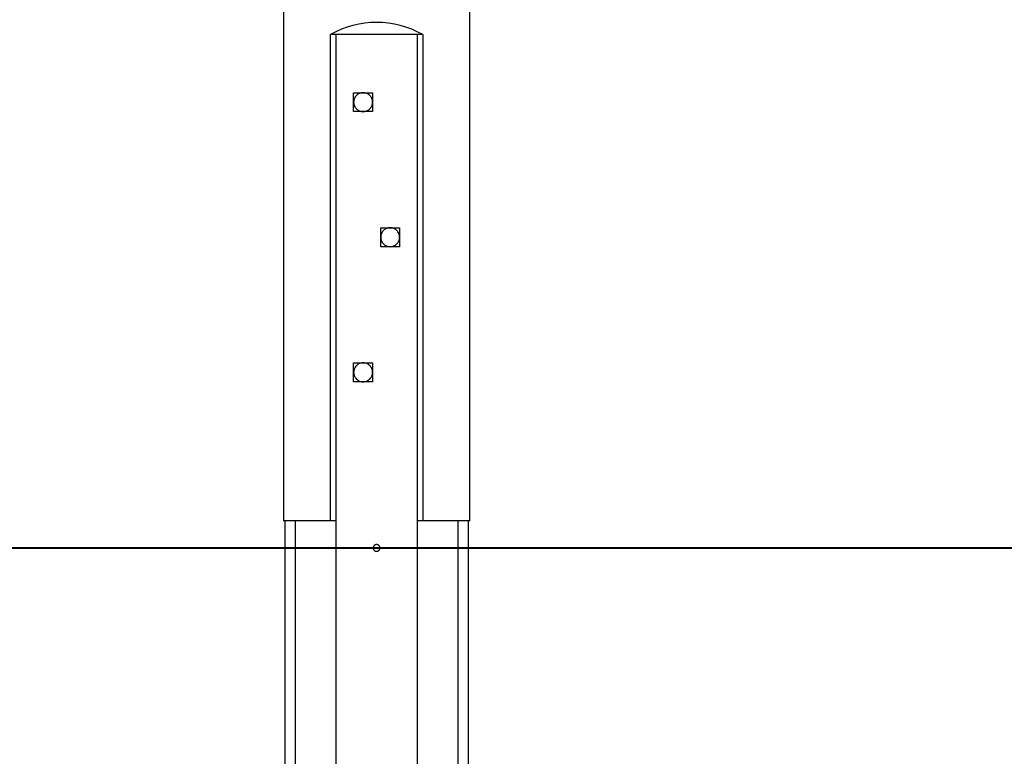
# Model space of a CAD drawing. Extents: x -37.6 to 37.6, y -23.6 to 23.6.
# Drawn here: x 8.5 to 15.8, y -18.1 to -12.7 of the extents above; entities that cross this region are included whole.
import ezdxf

# ---------------------------------------------------------------- set-up
doc = ezdxf.new("R2010")
doc.units = 0
doc.layers.get('0').update_dxf_attribs({"linetype": 'CONTINUOUS'})

msp = doc.modelspace()

# ---------------------------------------------------------------- linework, layer by layer
at = {"color": 0}
for points in [[(11.84, -16.4018), (11.84, -3.4818)], [(11.84, -16.4018), (11.84, -3.4818)], [(11.84, -16.4018), (11.84, -3.4818)], [(11.84, -16.4018), (11.84, -3.4818)], [(11.84, -16.4018), (11.84, -3.4818)], [(11.84, -16.4018), (11.84, -3.4818)], [(11.84, -16.4018), (11.84, -3.4818)], [(11.84, -16.4018), (11.84, -3.4818)], [(11.84, -16.4018), (11.84, -3.4818)], [(11.84, -16.4018), (11.84, -3.4818)], [(11.84, -16.4018), (11.84, -3.4818)], [(11.84, -16.4018), (11.84, -3.4818)], [(11.84, -16.4018), (11.84, -3.4818)], [(11.84, -16.4018), (11.84, -3.4818)], [(11.84, -16.4018), (11.84, -3.4818)], [(11.84, -16.4018), (11.84, -3.4818)], [(11.84, -16.4018), (11.84, -3.4818)], [(11.84, -16.4018), (11.84, -3.4818)], [(11.84, -16.4018), (11.84, -3.4818)], [(11.84, -16.4018), (11.84, -3.4818)], [(11.84, -16.4018), (11.84, -3.4818)], [(10.46, -12.1618), (10.46, -16.4018)], [(10.46, -12.1618), (10.46, -16.4018)], [(10.46, -12.1618), (10.46, -16.4018)], [(10.46, -12.1618), (10.46, -16.4018)], [(10.46, -12.1618), (10.46, -16.4018)], [(10.46, -12.1618), (10.46, -16.4018)], [(10.46, -12.1618), (10.46, -16.4018)], [(10.46, -12.1618), (10.46, -16.4018)], [(10.46, -12.1618), (10.46, -16.4018)], [(10.46, -12.1618), (10.46, -16.4018)], [(10.46, -12.1618), (10.46, -16.4018)], [(10.46, -12.1618), (10.46, -16.4018)], [(10.46, -12.1618), (10.46, -16.4018)], [(10.46, -12.1618), (10.46, -16.4018)], [(10.46, -12.1618), (10.46, -16.4018)], [(10.46, -12.1618), (10.46, -16.4018)], [(10.46, -12.1618), (10.46, -16.4018)], [(10.46, -12.1618), (10.46, -16.4018)], [(10.46, -12.1618), (10.46, -16.4018)], [(10.46, -12.1618), (10.46, -16.4018)], [(10.46, -12.1618), (10.46, -16.4018)], [(11.4908, -12.8018), (11.4908, -12.8018), (11.4505, -12.7806), (11.4094, -12.7623), (11.3674, -12.7468), (11.3248, -12.7343), (11.2815, -12.7243), (11.2379, -12.7173), (11.1939, -12.7131), (11.1499, -12.7118), (11.1058, -12.7131), (11.0618, -12.7173), (11.0181, -12.7243), (10.975, -12.7343), (10.9323, -12.7468), (10.8904, -12.7623), (10.8493, -12.7806), (10.8093, -12.8018)], [(10.8093, -12.8018), (10.8093, -12.8018)], [(10.85, -12.8018), (10.8093, -12.8018)], [(10.85, -12.8018), (10.8093, -12.8018)], [(10.85, -12.8018), (10.8093, -12.8018)], [(10.85, -12.8018), (10.8093, -12.8018)], [(10.85, -12.8018), (10.8093, -12.8018)], [(10.85, -12.8018), (10.8093, -12.8018)], [(10.85, -12.8018), (10.8093, -12.8018)], [(10.85, -12.8018), (10.8093, -12.8018)], [(10.85, -12.8018), (10.8093, -12.8018)], [(10.85, -12.8018), (10.8093, -12.8018)], [(10.85, -12.8018), (10.8093, -12.8018)], [(10.85, -12.8018), (10.8093, -12.8018)], [(10.85, -12.8018), (10.8093, -12.8018)], [(10.85, -12.8018), (10.8093, -12.8018)], [(10.85, -12.8018), (10.8093, -12.8018)], [(10.85, -12.8018), (10.8093, -12.8018)], [(10.85, -12.8018), (10.8093, -12.8018)], [(10.85, -12.8018), (10.8093, -12.8018)], [(10.85, -12.8018), (10.8093, -12.8018)], [(10.85, -12.8018), (10.8093, -12.8018)], [(10.85, -12.8018), (10.8093, -12.8018)], [(10.8093, -12.8018), (10.8093, -12.8018)], [(10.8093, -16.4018), (10.8093, -12.8018)], [(10.8093, -16.4018), (10.8093, -12.8018)], [(10.8093, -16.4018), (10.8093, -12.8018)], [(10.8093, -16.4018), (10.8093, -12.8018)], [(10.8093, -16.4018), (10.8093, -12.8018)], [(10.8093, -16.4018), (10.8093, -12.8018)], [(10.8093, -16.4018), (10.8093, -12.8018)], [(10.8093, -16.4018), (10.8093, -12.8018)], [(10.8093, -16.4018), (10.8093, -12.8018)], [(10.8093, -16.4018), (10.8093, -12.8018)], [(10.8093, -16.4018), (10.8093, -12.8018)], [(10.8093, -16.4018), (10.8093, -12.8018)], [(10.8093, -16.4018), (10.8093, -12.8018)], [(10.8093, -16.4018), (10.8093, -12.8018)], [(10.8093, -16.4018), (10.8093, -12.8018)], [(10.8093, -16.4018), (10.8093, -12.8018)], [(10.8093, -16.4018), (10.8093, -12.8018)], [(10.8093, -16.4018), (10.8093, -12.8018)], [(10.8093, -16.4018), (10.8093, -12.8018)], [(10.8093, -16.4018), (10.8093, -12.8018)], [(10.8093, -16.4018), (10.8093, -12.8018)], [(10.85, -12.8018), (10.85, -12.8018)], [(10.85, -12.8018), (10.85, -12.8018)], [(11.45, -12.8018), (10.85, -12.8018)], [(11.45, -12.8018), (10.85, -12.8018)], [(11.45, -12.8018), (10.85, -12.8018)], [(11.45, -12.8018), (10.85, -12.8018)], [(11.45, -12.8018), (10.85, -12.8018)], [(11.45, -12.8018), (10.85, -12.8018)], [(11.45, -12.8018), (10.85, -12.8018)], [(11.45, -12.8018), (10.85, -12.8018)], [(11.45, -12.8018), (10.85, -12.8018)], [(11.45, -12.8018), (10.85, -12.8018)], [(11.45, -12.8018), (10.85, -12.8018)], [(11.45, -12.8018), (10.85, -12.8018)], [(11.45, -12.8018), (10.85, -12.8018)], [(11.45, -12.8018), (10.85, -12.8018)], [(11.45, -12.8018), (10.85, -12.8018)], [(11.45, -12.8018), (10.85, -12.8018)], [(11.45, -12.8018), (10.85, -12.8018)], [(11.45, -12.8018), (10.85, -12.8018)], [(11.45, -12.8018), (10.85, -12.8018)], [(11.45, -12.8018), (10.85, -12.8018)], [(11.45, -12.8018), (10.85, -12.8018)], [(10.85, -12.8018), (10.85, -12.8018)], [(10.85, -22.705), (10.85, -12.8018)], [(10.85, -22.705), (10.85, -12.8018)], [(10.85, -22.705), (10.85, -12.8018)], [(10.85, -22.705), (10.85, -12.8018)], [(10.85, -22.705), (10.85, -12.8018)], [(10.85, -22.705), (10.85, -12.8018)], [(10.85, -22.705), (10.85, -12.8018)], [(10.85, -22.705), (10.85, -12.8018)], [(10.85, -22.705), (10.85, -12.8018)], [(10.85, -22.705), (10.85, -12.8018)], [(10.85, -22.705), (10.85, -12.8018)], [(10.85, -22.705), (10.85, -12.8018)], [(10.85, -22.705), (10.85, -12.8018)], [(10.85, -22.705), (10.85, -12.8018)], [(10.85, -22.705), (10.85, -12.8018)], [(10.85, -22.705), (10.85, -12.8018)], [(10.85, -22.705), (10.85, -12.8018)], [(10.85, -22.705), (10.85, -12.8018)], [(10.85, -22.705), (10.85, -12.8018)], [(10.85, -22.705), (10.85, -12.8018)], [(10.85, -22.705), (10.85, -12.8018)], [(11.45, -12.8018), (11.45, -12.8018)], [(11.4908, -12.8018), (11.45, -12.8018)], [(11.4908, -12.8018), (11.45, -12.8018)], [(11.4908, -12.8018), (11.45, -12.8018)], [(11.4908, -12.8018), (11.45, -12.8018)], [(11.4908, -12.8018), (11.45, -12.8018)], [(11.4908, -12.8018), (11.45, -12.8018)], [(11.4908, -12.8018), (11.45, -12.8018)], [(11.4908, -12.8018), (11.45, -12.8018)], [(11.4908, -12.8018), (11.45, -12.8018)], [(11.4908, -12.8018), (11.45, -12.8018)], [(11.4908, -12.8018), (11.45, -12.8018)], [(11.4908, -12.8018), (11.45, -12.8018)], [(11.4908, -12.8018), (11.45, -12.8018)], [(11.4908, -12.8018), (11.45, -12.8018)], [(11.4908, -12.8018), (11.45, -12.8018)], [(11.4908, -12.8018), (11.45, -12.8018)], [(11.4908, -12.8018), (11.45, -12.8018)], [(11.4908, -12.8018), (11.45, -12.8018)], [(11.4908, -12.8018), (11.45, -12.8018)], [(11.4908, -12.8018), (11.45, -12.8018)], [(11.4908, -12.8018), (11.45, -12.8018)], [(11.45, -12.8018), (11.45, -12.8018)], [(11.45, -12.8018), (11.45, -12.8018)], [(11.45, -12.8018), (11.45, -22.705)], [(11.45, -12.8018), (11.45, -22.705)], [(11.45, -12.8018), (11.45, -22.705)], [(11.45, -12.8018), (11.45, -22.705)], [(11.45, -12.8018), (11.45, -22.705)], [(11.45, -12.8018), (11.45, -22.705)], [(11.45, -12.8018), (11.45, -22.705)], [(11.45, -12.8018), (11.45, -22.705)], [(11.45, -12.8018), (11.45, -22.705)], [(11.45, -12.8018), (11.45, -22.705)], [(11.45, -12.8018), (11.45, -22.705)], [(11.45, -12.8018), (11.45, -22.705)], [(11.45, -12.8018), (11.45, -22.705)], [(11.45, -12.8018), (11.45, -22.705)], [(11.45, -12.8018), (11.45, -22.705)], [(11.45, -12.8018), (11.45, -22.705)], [(11.45, -12.8018), (11.45, -22.705)], [(11.45, -12.8018), (11.45, -22.705)], [(11.45, -12.8018), (11.45, -22.705)], [(11.45, -12.8018), (11.45, -22.705)], [(11.45, -12.8018), (11.45, -22.705)], [(11.4908, -12.8018), (11.4908, -12.8018)], [(11.4908, -12.8018), (11.4908, -12.8018)], [(11.4908, -12.8018), (11.4908, -16.4018)], [(11.4908, -12.8018), (11.4908, -16.4018)], [(11.4908, -12.8018), (11.4908, -16.4018)], [(11.4908, -12.8018), (11.4908, -16.4018)], [(11.4908, -12.8018), (11.4908, -16.4018)], [(11.4908, -12.8018), (11.4908, -16.4018)], [(11.4908, -12.8018), (11.4908, -16.4018)], [(11.4908, -12.8018), (11.4908, -16.4018)], [(11.4908, -12.8018), (11.4908, -16.4018)], [(11.4908, -12.8018), (11.4908, -16.4018)], [(11.4908, -12.8018), (11.4908, -16.4018)], [(11.4908, -12.8018), (11.4908, -16.4018)], [(11.4908, -12.8018), (11.4908, -16.4018)], [(11.4908, -12.8018), (11.4908, -16.4018)], [(11.4908, -12.8018), (11.4908, -16.4018)], [(11.4908, -12.8018), (11.4908, -16.4018)], [(11.4908, -12.8018), (11.4908, -16.4018)], [(11.4908, -12.8018), (11.4908, -16.4018)], [(11.4908, -12.8018), (11.4908, -16.4018)], [(11.4908, -12.8018), (11.4908, -16.4018)], [(11.4908, -12.8018), (11.4908, -16.4018)], [(11.12, -13.3018), (11.12, -13.3018), (11.1195, -13.2945), (11.1185, -13.2876), (11.1167, -13.2809), (11.1144, -13.2745), (11.1114, -13.2683), (11.1078, -13.2625), (11.1038, -13.2571), (11.0994, -13.2523), (11.0943, -13.2476), (11.089, -13.2436), (11.0832, -13.24), (11.0771, -13.2372), (11.0706, -13.2348), (11.064, -13.2331), (11.057, -13.2321), (11.05, -13.2318), (11.05, -13.2318), (11.0427, -13.2321), (11.0358, -13.2331), (11.0291, -13.2348), (11.0227, -13.2372), (11.0165, -13.24), (11.0107, -13.2436), (11.0053, -13.2476), (11.0005, -13.2523), (10.9958, -13.2571), (10.9918, -13.2625), (10.9882, -13.2683), (10.9854, -13.2745), (10.983, -13.2809), (10.9813, -13.2876), (10.9803, -13.2945), (10.98, -13.3018), (10.98, -13.3018), (10.9803, -13.3088), (10.9813, -13.3158), (10.983, -13.3224), (10.9854, -13.3289), (10.9882, -13.335), (10.9918, -13.3408), (10.9958, -13.3461), (11.0005, -13.3512), (11.0053, -13.3556), (11.0107, -13.3596), (11.0165, -13.3632), (11.0227, -13.3662), (11.0291, -13.3685), (11.0358, -13.3703), (11.0427, -13.3713), (11.05, -13.3718), (11.05, -13.3718), (11.057, -13.3713), (11.064, -13.3703), (11.0706, -13.3685), (11.0771, -13.3662), (11.0832, -13.3632), (11.089, -13.3596), (11.0943, -13.3556), (11.0994, -13.3512), (11.1038, -13.3461), (11.1078, -13.3408), (11.1114, -13.335), (11.1144, -13.3289), (11.1167, -13.3224), (11.1185, -13.3158), (11.1195, -13.3088), (11.12, -13.3018)], [(10.98, -13.2318), (10.98, -13.2318)], [(10.98, -13.2318), (11.12, -13.2318)], [(10.98, -13.2318), (11.12, -13.2318)], [(10.98, -13.2318), (11.12, -13.2318)], [(10.98, -13.2318), (11.12, -13.2318)], [(10.98, -13.2318), (11.12, -13.2318)], [(10.98, -13.2318), (11.12, -13.2318)], [(10.98, -13.2318), (11.12, -13.2318)], [(10.98, -13.2318), (11.12, -13.2318)], [(10.98, -13.2318), (11.12, -13.2318)], [(10.98, -13.2318), (11.12, -13.2318)], [(10.98, -13.2318), (11.12, -13.2318)], [(10.98, -13.2318), (11.12, -13.2318)], [(10.98, -13.2318), (11.12, -13.2318)], [(10.98, -13.2318), (11.12, -13.2318)], [(10.98, -13.2318), (11.12, -13.2318)], [(10.98, -13.2318), (11.12, -13.2318)], [(10.98, -13.2318), (11.12, -13.2318)], [(10.98, -13.2318), (11.12, -13.2318)], [(10.98, -13.2318), (11.12, -13.2318)], [(10.98, -13.2318), (11.12, -13.2318)], [(10.98, -13.2318), (11.12, -13.2318)], [(10.98, -13.2318), (10.98, -13.2318)], [(10.98, -13.3718), (10.98, -13.2318)], [(10.98, -13.3718), (10.98, -13.2318)], [(10.98, -13.3718), (10.98, -13.2318)], [(10.98, -13.3718), (10.98, -13.2318)], [(10.98, -13.3718), (10.98, -13.2318)], [(10.98, -13.3718), (10.98, -13.2318)], [(10.98, -13.3718), (10.98, -13.2318)], [(10.98, -13.3718), (10.98, -13.2318)], [(10.98, -13.3718), (10.98, -13.2318)], [(10.98, -13.3718), (10.98, -13.2318)], [(10.98, -13.3718), (10.98, -13.2318)], [(10.98, -13.3718), (10.98, -13.2318)], [(10.98, -13.3718), (10.98, -13.2318)], [(10.98, -13.3718), (10.98, -13.2318)], [(10.98, -13.3718), (10.98, -13.2318)], [(10.98, -13.3718), (10.98, -13.2318)], [(10.98, -13.3718), (10.98, -13.2318)], [(10.98, -13.3718), (10.98, -13.2318)], [(10.98, -13.3718), (10.98, -13.2318)], [(10.98, -13.3718), (10.98, -13.2318)], [(10.98, -13.3718), (10.98, -13.2318)], [(11.12, -13.2318), (11.12, -13.2318)], [(11.12, -13.2318), (11.12, -13.2318)], [(11.12, -13.2318), (11.12, -13.3718)], [(11.12, -13.2318), (11.12, -13.3718)], [(11.12, -13.2318), (11.12, -13.3718)], [(11.12, -13.2318), (11.12, -13.3718)], [(11.12, -13.2318), (11.12, -13.3718)], [(11.12, -13.2318), (11.12, -13.3718)], [(11.12, -13.2318), (11.12, -13.3718)], [(11.12, -13.2318), (11.12, -13.3718)], [(11.12, -13.2318), (11.12, -13.3718)], [(11.12, -13.2318), (11.12, -13.3718)], [(11.12, -13.2318), (11.12, -13.3718)], [(11.12, -13.2318), (11.12, -13.3718)], [(11.12, -13.2318), (11.12, -13.3718)], [(11.12, -13.2318), (11.12, -13.3718)], [(11.12, -13.2318), (11.12, -13.3718)], [(11.12, -13.2318), (11.12, -13.3718)], [(11.12, -13.2318), (11.12, -13.3718)], [(11.12, -13.2318), (11.12, -13.3718)], [(11.12, -13.2318), (11.12, -13.3718)], [(11.12, -13.2318), (11.12, -13.3718)], [(11.12, -13.2318), (11.12, -13.3718)], [(10.98, -13.3718), (10.98, -13.3718)], [(11.12, -13.3718), (10.98, -13.3718)], [(11.12, -13.3718), (10.98, -13.3718)], [(11.12, -13.3718), (10.98, -13.3718)], [(11.12, -13.3718), (10.98, -13.3718)], [(11.12, -13.3718), (10.98, -13.3718)], [(11.12, -13.3718), (10.98, -13.3718)], [(11.12, -13.3718), (10.98, -13.3718)], [(11.12, -13.3718), (10.98, -13.3718)], [(11.12, -13.3718), (10.98, -13.3718)], [(11.12, -13.3718), (10.98, -13.3718)], [(11.12, -13.3718), (10.98, -13.3718)], [(11.12, -13.3718), (10.98, -13.3718)], [(11.12, -13.3718), (10.98, -13.3718)], [(11.12, -13.3718), (10.98, -13.3718)], [(11.12, -13.3718), (10.98, -13.3718)], [(11.12, -13.3718), (10.98, -13.3718)], [(11.12, -13.3718), (10.98, -13.3718)], [(11.12, -13.3718), (10.98, -13.3718)], [(11.12, -13.3718), (10.98, -13.3718)], [(11.12, -13.3718), (10.98, -13.3718)], [(11.12, -13.3718), (10.98, -13.3718)], [(10.98, -13.3718), (10.98, -13.3718)], [(11.12, -13.3718), (11.12, -13.3718)], [(11.12, -13.3718), (11.12, -13.3718)], [(11.32, -14.3018), (11.32, -14.3018), (11.3195, -14.2945), (11.3185, -14.2876), (11.3167, -14.2809), (11.3144, -14.2745), (11.3114, -14.2683), (11.3078, -14.2625), (11.3038, -14.2571), (11.2994, -14.2523), (11.2943, -14.2476), (11.289, -14.2436), (11.2832, -14.24), (11.2771, -14.2372), (11.2706, -14.2348), (11.264, -14.2331), (11.257, -14.2321), (11.25, -14.2318), (11.25, -14.2318), (11.2427, -14.2321), (11.2358, -14.2331), (11.2291, -14.2348), (11.2227, -14.2372), (11.2165, -14.24), (11.2107, -14.2436), (11.2053, -14.2476), (11.2005, -14.2523), (11.1958, -14.2571), (11.1918, -14.2625), (11.1882, -14.2683), (11.1854, -14.2745), (11.183, -14.2809), (11.1813, -14.2876), (11.1803, -14.2945), (11.18, -14.3018), (11.18, -14.3018), (11.1803, -14.3088), (11.1813, -14.3158), (11.183, -14.3224), (11.1854, -14.3289), (11.1882, -14.335), (11.1918, -14.3408), (11.1958, -14.3461), (11.2005, -14.3512), (11.2053, -14.3556), (11.2107, -14.3596), (11.2165, -14.3632), (11.2227, -14.3662), (11.2291, -14.3685), (11.2358, -14.3703), (11.2427, -14.3713), (11.25, -14.3718), (11.25, -14.3718), (11.257, -14.3713), (11.264, -14.3703), (11.2706, -14.3685), (11.2771, -14.3662), (11.2832, -14.3632), (11.289, -14.3596), (11.2943, -14.3556), (11.2994, -14.3512), (11.3038, -14.3461), (11.3078, -14.3408), (11.3114, -14.335), (11.3144, -14.3289), (11.3167, -14.3224), (11.3185, -14.3158), (11.3195, -14.3088), (11.32, -14.3018)], [(11.18, -14.2318), (11.18, -14.2318)], [(11.18, -14.3718), (11.18, -14.2318)], [(11.18, -14.3718), (11.18, -14.2318)], [(11.18, -14.3718), (11.18, -14.2318)], [(11.18, -14.3718), (11.18, -14.2318)], [(11.18, -14.3718), (11.18, -14.2318)], [(11.18, -14.3718), (11.18, -14.2318)], [(11.18, -14.3718), (11.18, -14.2318)], [(11.18, -14.3718), (11.18, -14.2318)], [(11.18, -14.3718), (11.18, -14.2318)], [(11.18, -14.3718), (11.18, -14.2318)], [(11.18, -14.3718), (11.18, -14.2318)], [(11.18, -14.3718), (11.18, -14.2318)], [(11.18, -14.3718), (11.18, -14.2318)], [(11.18, -14.3718), (11.18, -14.2318)], [(11.18, -14.3718), (11.18, -14.2318)], [(11.18, -14.3718), (11.18, -14.2318)], [(11.18, -14.3718), (11.18, -14.2318)], [(11.18, -14.3718), (11.18, -14.2318)], [(11.18, -14.3718), (11.18, -14.2318)], [(11.18, -14.3718), (11.18, -14.2318)], [(11.18, -14.3718), (11.18, -14.2318)], [(11.18, -14.2318), (11.18, -14.2318)], [(11.18, -14.2318), (11.32, -14.2318)], [(11.18, -14.2318), (11.32, -14.2318)], [(11.18, -14.2318), (11.32, -14.2318)], [(11.18, -14.2318), (11.32, -14.2318)], [(11.18, -14.2318), (11.32, -14.2318)], [(11.18, -14.2318), (11.32, -14.2318)], [(11.18, -14.2318), (11.32, -14.2318)], [(11.18, -14.2318), (11.32, -14.2318)], [(11.18, -14.2318), (11.32, -14.2318)], [(11.18, -14.2318), (11.32, -14.2318)], [(11.18, -14.2318), (11.32, -14.2318)], [(11.18, -14.2318), (11.32, -14.2318)], [(11.18, -14.2318), (11.32, -14.2318)], [(11.18, -14.2318), (11.32, -14.2318)], [(11.18, -14.2318), (11.32, -14.2318)], [(11.18, -14.2318), (11.32, -14.2318)], [(11.18, -14.2318), (11.32, -14.2318)], [(11.18, -14.2318), (11.32, -14.2318)], [(11.18, -14.2318), (11.32, -14.2318)], [(11.18, -14.2318), (11.32, -14.2318)], [(11.18, -14.2318), (11.32, -14.2318)], [(11.32, -14.2318), (11.32, -14.2318)], [(11.32, -14.2318), (11.32, -14.3718)], [(11.32, -14.2318), (11.32, -14.3718)], [(11.32, -14.2318), (11.32, -14.3718)], [(11.32, -14.2318), (11.32, -14.3718)], [(11.32, -14.2318), (11.32, -14.3718)], [(11.32, -14.2318), (11.32, -14.3718)], [(11.32, -14.2318), (11.32, -14.3718)], [(11.32, -14.2318), (11.32, -14.3718)], [(11.32, -14.2318), (11.32, -14.3718)], [(11.32, -14.2318), (11.32, -14.3718)], [(11.32, -14.2318), (11.32, -14.3718)], [(11.32, -14.2318), (11.32, -14.3718)], [(11.32, -14.2318), (11.32, -14.3718)], [(11.32, -14.2318), (11.32, -14.3718)], [(11.32, -14.2318), (11.32, -14.3718)], [(11.32, -14.2318), (11.32, -14.3718)], [(11.32, -14.2318), (11.32, -14.3718)], [(11.32, -14.2318), (11.32, -14.3718)], [(11.32, -14.2318), (11.32, -14.3718)], [(11.32, -14.2318), (11.32, -14.3718)], [(11.32, -14.2318), (11.32, -14.3718)], [(11.32, -14.2318), (11.32, -14.2318)], [(11.18, -14.3718), (11.18, -14.3718)], [(11.32, -14.3718), (11.18, -14.3718)], [(11.32, -14.3718), (11.18, -14.3718)], [(11.32, -14.3718), (11.18, -14.3718)], [(11.32, -14.3718), (11.18, -14.3718)], [(11.32, -14.3718), (11.18, -14.3718)], [(11.32, -14.3718), (11.18, -14.3718)], [(11.32, -14.3718), (11.18, -14.3718)], [(11.32, -14.3718), (11.18, -14.3718)], [(11.32, -14.3718), (11.18, -14.3718)], [(11.32, -14.3718), (11.18, -14.3718)], [(11.32, -14.3718), (11.18, -14.3718)], [(11.32, -14.3718), (11.18, -14.3718)], [(11.32, -14.3718), (11.18, -14.3718)], [(11.32, -14.3718), (11.18, -14.3718)], [(11.32, -14.3718), (11.18, -14.3718)], [(11.32, -14.3718), (11.18, -14.3718)], [(11.32, -14.3718), (11.18, -14.3718)], [(11.32, -14.3718), (11.18, -14.3718)], [(11.32, -14.3718), (11.18, -14.3718)], [(11.32, -14.3718), (11.18, -14.3718)], [(11.32, -14.3718), (11.18, -14.3718)], [(11.18, -14.3718), (11.18, -14.3718)], [(11.32, -14.3718), (11.32, -14.3718)], [(11.32, -14.3718), (11.32, -14.3718)], [(11.12, -15.3018), (11.12, -15.3018), (11.1195, -15.2945), (11.1185, -15.2876), (11.1167, -15.2809), (11.1144, -15.2745), (11.1114, -15.2683), (11.1078, -15.2625), (11.1038, -15.2571), (11.0994, -15.2523), (11.0943, -15.2476), (11.089, -15.2436), (11.0832, -15.24), (11.0771, -15.2372), (11.0706, -15.2348), (11.064, -15.2331), (11.057, -15.2321), (11.05, -15.2318), (11.05, -15.2318), (11.0427, -15.2321), (11.0358, -15.2331), (11.0291, -15.2348), (11.0227, -15.2372), (11.0165, -15.24), (11.0107, -15.2436), (11.0053, -15.2476), (11.0005, -15.2523), (10.9958, -15.2571), (10.9918, -15.2625), (10.9882, -15.2683), (10.9854, -15.2745), (10.983, -15.2809), (10.9813, -15.2876), (10.9803, -15.2945), (10.98, -15.3018), (10.98, -15.3018), (10.9803, -15.3088), (10.9813, -15.3158), (10.983, -15.3224), (10.9854, -15.3289), (10.9882, -15.335), (10.9918, -15.3408), (10.9958, -15.3461), (11.0005, -15.3512), (11.0053, -15.3556), (11.0107, -15.3596), (11.0165, -15.3632), (11.0227, -15.3662), (11.0291, -15.3685), (11.0358, -15.3703), (11.0427, -15.3713), (11.05, -15.3718), (11.05, -15.3718), (11.057, -15.3713), (11.064, -15.3703), (11.0706, -15.3685), (11.0771, -15.3662), (11.0832, -15.3632), (11.089, -15.3596), (11.0943, -15.3556), (11.0994, -15.3512), (11.1038, -15.3461), (11.1078, -15.3408), (11.1114, -15.335), (11.1144, -15.3289), (11.1167, -15.3224), (11.1185, -15.3158), (11.1195, -15.3088), (11.12, -15.3018)], [(10.98, -15.2318), (10.98, -15.2318)], [(10.98, -15.3718), (10.98, -15.2318)], [(10.98, -15.3718), (10.98, -15.2318)], [(10.98, -15.3718), (10.98, -15.2318)], [(10.98, -15.3718), (10.98, -15.2318)], [(10.98, -15.3718), (10.98, -15.2318)], [(10.98, -15.3718), (10.98, -15.2318)], [(10.98, -15.3718), (10.98, -15.2318)], [(10.98, -15.3718), (10.98, -15.2318)], [(10.98, -15.3718), (10.98, -15.2318)], [(10.98, -15.3718), (10.98, -15.2318)], [(10.98, -15.3718), (10.98, -15.2318)], [(10.98, -15.3718), (10.98, -15.2318)], [(10.98, -15.3718), (10.98, -15.2318)], [(10.98, -15.3718), (10.98, -15.2318)], [(10.98, -15.3718), (10.98, -15.2318)], [(10.98, -15.3718), (10.98, -15.2318)], [(10.98, -15.3718), (10.98, -15.2318)], [(10.98, -15.3718), (10.98, -15.2318)], [(10.98, -15.3718), (10.98, -15.2318)], [(10.98, -15.3718), (10.98, -15.2318)], [(10.98, -15.3718), (10.98, -15.2318)], [(10.98, -15.2318), (10.98, -15.2318)], [(10.98, -15.2318), (11.12, -15.2318)], [(10.98, -15.2318), (11.12, -15.2318)], [(10.98, -15.2318), (11.12, -15.2318)], [(10.98, -15.2318), (11.12, -15.2318)], [(10.98, -15.2318), (11.12, -15.2318)], [(10.98, -15.2318), (11.12, -15.2318)], [(10.98, -15.2318), (11.12, -15.2318)], [(10.98, -15.2318), (11.12, -15.2318)], [(10.98, -15.2318), (11.12, -15.2318)], [(10.98, -15.2318), (11.12, -15.2318)], [(10.98, -15.2318), (11.12, -15.2318)], [(10.98, -15.2318), (11.12, -15.2318)], [(10.98, -15.2318), (11.12, -15.2318)], [(10.98, -15.2318), (11.12, -15.2318)], [(10.98, -15.2318), (11.12, -15.2318)], [(10.98, -15.2318), (11.12, -15.2318)], [(10.98, -15.2318), (11.12, -15.2318)], [(10.98, -15.2318), (11.12, -15.2318)], [(10.98, -15.2318), (11.12, -15.2318)], [(10.98, -15.2318), (11.12, -15.2318)], [(10.98, -15.2318), (11.12, -15.2318)], [(11.12, -15.2318), (11.12, -15.2318)], [(11.12, -15.2318), (11.12, -15.2318)], [(11.12, -15.2318), (11.12, -15.3718)], [(11.12, -15.2318), (11.12, -15.3718)], [(11.12, -15.2318), (11.12, -15.3718)], [(11.12, -15.2318), (11.12, -15.3718)], [(11.12, -15.2318), (11.12, -15.3718)], [(11.12, -15.2318), (11.12, -15.3718)], [(11.12, -15.2318), (11.12, -15.3718)], [(11.12, -15.2318), (11.12, -15.3718)], [(11.12, -15.2318), (11.12, -15.3718)], [(11.12, -15.2318), (11.12, -15.3718)], [(11.12, -15.2318), (11.12, -15.3718)], [(11.12, -15.2318), (11.12, -15.3718)], [(11.12, -15.2318), (11.12, -15.3718)], [(11.12, -15.2318), (11.12, -15.3718)], [(11.12, -15.2318), (11.12, -15.3718)], [(11.12, -15.2318), (11.12, -15.3718)], [(11.12, -15.2318), (11.12, -15.3718)], [(11.12, -15.2318), (11.12, -15.3718)], [(11.12, -15.2318), (11.12, -15.3718)], [(11.12, -15.2318), (11.12, -15.3718)], [(11.12, -15.2318), (11.12, -15.3718)], [(10.98, -15.3718), (10.98, -15.3718)], [(10.98, -15.3718), (10.98, -15.3718)], [(11.12, -15.3718), (10.98, -15.3718)], [(11.12, -15.3718), (10.98, -15.3718)], [(11.12, -15.3718), (10.98, -15.3718)], [(11.12, -15.3718), (10.98, -15.3718)], [(11.12, -15.3718), (10.98, -15.3718)], [(11.12, -15.3718), (10.98, -15.3718)], [(11.12, -15.3718), (10.98, -15.3718)], [(11.12, -15.3718), (10.98, -15.3718)], [(11.12, -15.3718), (10.98, -15.3718)], [(11.12, -15.3718), (10.98, -15.3718)], [(11.12, -15.3718), (10.98, -15.3718)], [(11.12, -15.3718), (10.98, -15.3718)], [(11.12, -15.3718), (10.98, -15.3718)], [(11.12, -15.3718), (10.98, -15.3718)], [(11.12, -15.3718), (10.98, -15.3718)], [(11.12, -15.3718), (10.98, -15.3718)], [(11.12, -15.3718), (10.98, -15.3718)], [(11.12, -15.3718), (10.98, -15.3718)], [(11.12, -15.3718), (10.98, -15.3718)], [(11.12, -15.3718), (10.98, -15.3718)], [(11.12, -15.3718), (10.98, -15.3718)], [(11.12, -15.3718), (11.12, -15.3718)], [(11.12, -15.3718), (11.12, -15.3718)], [(10.46, -16.4018), (10.46, -16.4018)], [(10.8093, -16.4018), (10.46, -16.4018)], [(10.8093, -16.4018), (10.46, -16.4018)], [(10.8093, -16.4018), (10.46, -16.4018)], [(10.8093, -16.4018), (10.46, -16.4018)], [(10.8093, -16.4018), (10.46, -16.4018)], [(10.8093, -16.4018), (10.46, -16.4018)], [(10.8093, -16.4018), (10.46, -16.4018)], [(10.8093, -16.4018), (10.46, -16.4018)], [(10.8093, -16.4018), (10.46, -16.4018)], [(10.8093, -16.4018), (10.46, -16.4018)], [(10.8093, -16.4018), (10.46, -16.4018)], [(10.8093, -16.4018), (10.46, -16.4018)], [(10.8093, -16.4018), (10.46, -16.4018)], [(10.8093, -16.4018), (10.46, -16.4018)], [(10.8093, -16.4018), (10.46, -16.4018)], [(10.8093, -16.4018), (10.46, -16.4018)], [(10.8093, -16.4018), (10.46, -16.4018)], [(10.8093, -16.4018), (10.46, -16.4018)], [(10.8093, -16.4018), (10.46, -16.4018)], [(10.8093, -16.4018), (10.46, -16.4018)], [(10.8093, -16.4018), (10.46, -16.4018)], [(10.46, -16.4018), (10.46, -16.4018)], [(10.47, -16.4018), (10.47, -16.4018)], [(10.47, -16.4018), (10.47, -22.705)], [(10.47, -16.4018), (10.47, -22.705)], [(10.47, -16.4018), (10.47, -22.705)], [(10.47, -16.4018), (10.47, -22.705)], [(10.47, -16.4018), (10.47, -22.705)], [(10.47, -16.4018), (10.47, -22.705)], [(10.47, -16.4018), (10.47, -22.705)], [(10.47, -16.4018), (10.47, -22.705)], [(10.47, -16.4018), (10.47, -22.705)], [(10.47, -16.4018), (10.47, -22.705)], [(10.47, -16.4018), (10.47, -22.705)], [(10.47, -16.4018), (10.47, -22.705)], [(10.47, -16.4018), (10.47, -22.705)], [(10.47, -16.4018), (10.47, -22.705)], [(10.47, -16.4018), (10.47, -22.705)], [(10.47, -16.4018), (10.47, -22.705)], [(10.47, -16.4018), (10.47, -22.705)], [(10.47, -16.4018), (10.47, -22.705)], [(10.47, -16.4018), (10.47, -22.705)], [(10.47, -16.4018), (10.47, -22.705)], [(10.47, -16.4018), (10.47, -22.705)], [(10.55, -16.4018), (10.55, -16.4018)], [(10.55, -22.705), (10.55, -16.4018)], [(10.55, -22.705), (10.55, -16.4018)], [(10.55, -22.705), (10.55, -16.4018)], [(10.55, -22.705), (10.55, -16.4018)], [(10.55, -22.705), (10.55, -16.4018)], [(10.55, -22.705), (10.55, -16.4018)], [(10.55, -22.705), (10.55, -16.4018)], [(10.55, -22.705), (10.55, -16.4018)], [(10.55, -22.705), (10.55, -16.4018)], [(10.55, -22.705), (10.55, -16.4018)], [(10.55, -22.705), (10.55, -16.4018)], [(10.55, -22.705), (10.55, -16.4018)], [(10.55, -22.705), (10.55, -16.4018)], [(10.55, -22.705), (10.55, -16.4018)], [(10.55, -22.705), (10.55, -16.4018)], [(10.55, -22.705), (10.55, -16.4018)], [(10.55, -22.705), (10.55, -16.4018)], [(10.55, -22.705), (10.55, -16.4018)], [(10.55, -22.705), (10.55, -16.4018)], [(10.55, -22.705), (10.55, -16.4018)], [(10.55, -22.705), (10.55, -16.4018)], [(10.8093, -16.4018), (10.8093, -16.4018)], [(10.85, -16.4018), (10.8093, -16.4018)], [(10.85, -16.4018), (10.8093, -16.4018)], [(10.85, -16.4018), (10.8093, -16.4018)], [(10.85, -16.4018), (10.8093, -16.4018)], [(10.85, -16.4018), (10.8093, -16.4018)], [(10.85, -16.4018), (10.8093, -16.4018)], [(10.85, -16.4018), (10.8093, -16.4018)], [(10.85, -16.4018), (10.8093, -16.4018)], [(10.85, -16.4018), (10.8093, -16.4018)], [(10.85, -16.4018), (10.8093, -16.4018)], [(10.85, -16.4018), (10.8093, -16.4018)], [(10.85, -16.4018), (10.8093, -16.4018)], [(10.85, -16.4018), (10.8093, -16.4018)], [(10.85, -16.4018), (10.8093, -16.4018)], [(10.85, -16.4018), (10.8093, -16.4018)], [(10.85, -16.4018), (10.8093, -16.4018)], [(10.85, -16.4018), (10.8093, -16.4018)], [(10.85, -16.4018), (10.8093, -16.4018)], [(10.85, -16.4018), (10.8093, -16.4018)], [(10.85, -16.4018), (10.8093, -16.4018)], [(10.85, -16.4018), (10.8093, -16.4018)], [(10.8093, -16.4018), (10.8093, -16.4018)], [(10.8093, -16.4018), (10.8093, -16.4018)], [(10.85, -16.4018), (10.85, -16.4018)], [(11.45, -16.4018), (11.45, -16.4018)], [(11.4908, -16.4018), (11.45, -16.4018)], [(11.4908, -16.4018), (11.45, -16.4018)], [(11.4908, -16.4018), (11.45, -16.4018)], [(11.4908, -16.4018), (11.45, -16.4018)], [(11.4908, -16.4018), (11.45, -16.4018)], [(11.4908, -16.4018), (11.45, -16.4018)], [(11.4908, -16.4018), (11.45, -16.4018)], [(11.4908, -16.4018), (11.45, -16.4018)], [(11.4908, -16.4018), (11.45, -16.4018)], [(11.4908, -16.4018), (11.45, -16.4018)], [(11.4908, -16.4018), (11.45, -16.4018)], [(11.4908, -16.4018), (11.45, -16.4018)], [(11.4908, -16.4018), (11.45, -16.4018)], [(11.4908, -16.4018), (11.45, -16.4018)], [(11.4908, -16.4018), (11.45, -16.4018)], [(11.4908, -16.4018), (11.45, -16.4018)], [(11.4908, -16.4018), (11.45, -16.4018)], [(11.4908, -16.4018), (11.45, -16.4018)], [(11.4908, -16.4018), (11.45, -16.4018)], [(11.4908, -16.4018), (11.45, -16.4018)], [(11.4908, -16.4018), (11.45, -16.4018)], [(11.4908, -16.4018), (11.4908, -16.4018)], [(11.84, -16.4018), (11.4908, -16.4018)], [(11.84, -16.4018), (11.4908, -16.4018)], [(11.84, -16.4018), (11.4908, -16.4018)], [(11.84, -16.4018), (11.4908, -16.4018)], [(11.84, -16.4018), (11.4908, -16.4018)], [(11.84, -16.4018), (11.4908, -16.4018)], [(11.84, -16.4018), (11.4908, -16.4018)], [(11.84, -16.4018), (11.4908, -16.4018)], [(11.84, -16.4018), (11.4908, -16.4018)], [(11.84, -16.4018), (11.4908, -16.4018)], [(11.84, -16.4018), (11.4908, -16.4018)], [(11.84, -16.4018), (11.4908, -16.4018)], [(11.84, -16.4018), (11.4908, -16.4018)], [(11.84, -16.4018), (11.4908, -16.4018)], [(11.84, -16.4018), (11.4908, -16.4018)], [(11.84, -16.4018), (11.4908, -16.4018)], [(11.84, -16.4018), (11.4908, -16.4018)], [(11.84, -16.4018), (11.4908, -16.4018)], [(11.84, -16.4018), (11.4908, -16.4018)], [(11.84, -16.4018), (11.4908, -16.4018)], [(11.84, -16.4018), (11.4908, -16.4018)], [(11.4908, -16.4018), (11.4908, -16.4018)], [(11.4908, -16.4018), (11.4908, -16.4018)], [(11.75, -16.4018), (11.75, -16.4018)], [(11.75, -16.4018), (11.75, -22.705)], [(11.75, -16.4018), (11.75, -22.705)], [(11.75, -16.4018), (11.75, -22.705)], [(11.75, -16.4018), (11.75, -22.705)], [(11.75, -16.4018), (11.75, -22.705)], [(11.75, -16.4018), (11.75, -22.705)], [(11.75, -16.4018), (11.75, -22.705)], [(11.75, -16.4018), (11.75, -22.705)], [(11.75, -16.4018), (11.75, -22.705)], [(11.75, -16.4018), (11.75, -22.705)], [(11.75, -16.4018), (11.75, -22.705)], [(11.75, -16.4018), (11.75, -22.705)], [(11.75, -16.4018), (11.75, -22.705)], [(11.75, -16.4018), (11.75, -22.705)], [(11.75, -16.4018), (11.75, -22.705)], [(11.75, -16.4018), (11.75, -22.705)], [(11.75, -16.4018), (11.75, -22.705)], [(11.75, -16.4018), (11.75, -22.705)], [(11.75, -16.4018), (11.75, -22.705)], [(11.75, -16.4018), (11.75, -22.705)], [(11.75, -16.4018), (11.75, -22.705)], [(11.83, -16.4018), (11.83, -16.4018)], [(11.83, -22.705), (11.83, -16.4018)], [(11.83, -22.705), (11.83, -16.4018)], [(11.83, -22.705), (11.83, -16.4018)], [(11.83, -22.705), (11.83, -16.4018)], [(11.83, -22.705), (11.83, -16.4018)], [(11.83, -22.705), (11.83, -16.4018)], [(11.83, -22.705), (11.83, -16.4018)], [(11.83, -22.705), (11.83, -16.4018)], [(11.83, -22.705), (11.83, -16.4018)], [(11.83, -22.705), (11.83, -16.4018)], [(11.83, -22.705), (11.83, -16.4018)], [(11.83, -22.705), (11.83, -16.4018)], [(11.83, -22.705), (11.83, -16.4018)], [(11.83, -22.705), (11.83, -16.4018)], [(11.83, -22.705), (11.83, -16.4018)], [(11.83, -22.705), (11.83, -16.4018)], [(11.83, -22.705), (11.83, -16.4018)], [(11.83, -22.705), (11.83, -16.4018)], [(11.83, -22.705), (11.83, -16.4018)], [(11.83, -22.705), (11.83, -16.4018)], [(11.83, -22.705), (11.83, -16.4018)], [(11.84, -16.4018), (11.84, -16.4018)], [(11.84, -16.4018), (11.84, -16.4018)], [(11.1499, -16.6018), (7.2497, -16.6018)], [(11.1499, -16.6018), (7.2497, -16.6018)], [(11.1499, -16.6018), (7.2497, -16.6018)], [(11.1499, -16.6018), (7.2497, -16.6018)], [(11.1499, -16.6018), (7.2497, -16.6018)], [(11.1499, -16.6018), (7.2497, -16.6018)], [(11.1499, -16.6018), (7.2497, -16.6018)], [(11.1499, -16.6018), (7.2497, -16.6018)], [(11.1499, -16.6018), (7.2497, -16.6018)], [(11.1499, -16.6018), (7.2497, -16.6018)], [(11.1499, -16.6018), (7.2497, -16.6018)], [(11.1499, -16.6018), (7.2497, -16.6018)], [(11.1499, -16.6018), (7.2497, -16.6018)], [(11.1499, -16.6018), (7.2497, -16.6018)], [(11.1499, -16.6018), (7.2497, -16.6018)], [(11.1499, -16.6018), (7.2497, -16.6018)], [(11.1499, -16.6018), (7.2497, -16.6018)], [(11.1499, -16.6018), (7.2497, -16.6018)], [(11.1499, -16.6018), (7.2497, -16.6018)], [(11.1499, -16.6018), (7.2497, -16.6018)], [(11.1499, -16.6018), (7.2497, -16.6018)], [(7.2497, -16.6028), (11.1499, -16.6028)], [(7.2497, -16.6028), (11.1499, -16.6028)], [(7.2497, -16.6028), (11.1499, -16.6028)], [(7.2497, -16.6028), (11.1499, -16.6028)], [(7.2497, -16.6028), (11.1499, -16.6028)], [(7.2497, -16.6028), (11.1499, -16.6028)], [(7.2497, -16.6028), (11.1499, -16.6028)], [(7.2497, -16.6028), (11.1499, -16.6028)], [(7.2497, -16.6028), (11.1499, -16.6028)], [(7.2497, -16.6028), (11.1499, -16.6028)], [(7.2497, -16.6028), (11.1499, -16.6028)], [(7.2497, -16.6028), (11.1499, -16.6028)], [(7.2497, -16.6028), (11.1499, -16.6028)], [(7.2497, -16.6028), (11.1499, -16.6028)], [(7.2497, -16.6028), (11.1499, -16.6028)], [(7.2497, -16.6028), (11.1499, -16.6028)], [(7.2497, -16.6028), (11.1499, -16.6028)], [(7.2497, -16.6028), (11.1499, -16.6028)], [(7.2497, -16.6028), (11.1499, -16.6028)], [(7.2497, -16.6028), (11.1499, -16.6028)], [(7.2497, -16.6028), (11.1499, -16.6028)], [(11.175, -16.6018), (11.175, -16.6018), (11.1748, -16.5991), (11.1744, -16.5966), (11.1737, -16.5942), (11.173, -16.592), (11.1718, -16.5897), (11.1706, -16.5877), (11.1691, -16.5858), (11.1676, -16.5841), (11.1656, -16.5824), (11.1638, -16.581), (11.1617, -16.5797), (11.1596, -16.5787), (11.1572, -16.5778), (11.1549, -16.5772), (11.1524, -16.5768), (11.15, -16.5768), (11.15, -16.5768), (11.1473, -16.5768), (11.1448, -16.5772), (11.1424, -16.5778), (11.1402, -16.5787), (11.1379, -16.5797), (11.1359, -16.581), (11.134, -16.5824), (11.1323, -16.5841), (11.1306, -16.5858), (11.1292, -16.5877), (11.1279, -16.5897), (11.1269, -16.592), (11.126, -16.5942), (11.1254, -16.5966), (11.125, -16.5991), (11.125, -16.6018), (11.125, -16.6018), (11.125, -16.6042), (11.1254, -16.6067), (11.126, -16.609), (11.1269, -16.6114), (11.1279, -16.6135), (11.1292, -16.6156), (11.1306, -16.6174), (11.1323, -16.6194), (11.134, -16.6209), (11.1359, -16.6224), (11.1379, -16.6236), (11.1402, -16.6248), (11.1424, -16.6255), (11.1448, -16.6262), (11.1473, -16.6266), (11.15, -16.6268), (11.15, -16.6268), (11.1524, -16.6266), (11.1549, -16.6262), (11.1572, -16.6255), (11.1596, -16.6248), (11.1617, -16.6236), (11.1638, -16.6224), (11.1656, -16.6209), (11.1676, -16.6194), (11.1691, -16.6174), (11.1706, -16.6156), (11.1718, -16.6135), (11.173, -16.6114), (11.1737, -16.609), (11.1744, -16.6067), (11.1748, -16.6042), (11.175, -16.6018)], [(11.1499, -16.6018), (11.1499, -16.6018)], [(11.1499, -16.6018), (11.1499, -16.6018)], [(11.1499, -16.6028), (11.1499, -16.6018)], [(11.1499, -16.6028), (11.1499, -16.6018)], [(11.1499, -16.6028), (11.1499, -16.6018)], [(11.1499, -16.6028), (11.1499, -16.6018)], [(11.1499, -16.6028), (11.1499, -16.6018)], [(11.1499, -16.6028), (11.1499, -16.6018)], [(11.1499, -16.6028), (11.1499, -16.6018)], [(11.1499, -16.6028), (11.1499, -16.6018)], [(11.1499, -16.6028), (11.1499, -16.6018)], [(11.1499, -16.6028), (11.1499, -16.6018)], [(11.1499, -16.6028), (11.1499, -16.6018)], [(11.1499, -16.6028), (11.1499, -16.6018)], [(11.1499, -16.6028), (11.1499, -16.6018)], [(11.1499, -16.6028), (11.1499, -16.6018)], [(11.1499, -16.6028), (11.1499, -16.6018)], [(11.1499, -16.6028), (11.1499, -16.6018)], [(11.1499, -16.6028), (11.1499, -16.6018)], [(11.1499, -16.6028), (11.1499, -16.6018)], [(11.1499, -16.6028), (11.1499, -16.6018)], [(11.1499, -16.6028), (11.1499, -16.6018)], [(11.1499, -16.6028), (11.1499, -16.6018)], [(11.1499, -16.6028), (11.1499, -16.6028)], [(11.1499, -16.6028), (11.1499, -16.6028)], [(11.15, -16.6018), (11.15, -16.6018)], [(21.15, -16.6018), (11.15, -16.6018)], [(21.15, -16.6018), (11.15, -16.6018)], [(21.15, -16.6018), (11.15, -16.6018)], [(21.15, -16.6018), (11.15, -16.6018)], [(21.15, -16.6018), (11.15, -16.6018)], [(21.15, -16.6018), (11.15, -16.6018)], [(21.15, -16.6018), (11.15, -16.6018)], [(21.15, -16.6018), (11.15, -16.6018)], [(21.15, -16.6018), (11.15, -16.6018)], [(21.15, -16.6018), (11.15, -16.6018)], [(21.15, -16.6018), (11.15, -16.6018)], [(21.15, -16.6018), (11.15, -16.6018)], [(21.15, -16.6018), (11.15, -16.6018)], [(21.15, -16.6018), (11.15, -16.6018)], [(21.15, -16.6018), (11.15, -16.6018)], [(21.15, -16.6018), (11.15, -16.6018)], [(21.15, -16.6018), (11.15, -16.6018)], [(21.15, -16.6018), (11.15, -16.6018)], [(21.15, -16.6018), (11.15, -16.6018)], [(21.15, -16.6018), (11.15, -16.6018)], [(21.15, -16.6018), (11.15, -16.6018)], [(11.15, -16.6028), (11.15, -16.6028)], [(11.15, -16.6028), (21.15, -16.6028)], [(11.15, -16.6028), (21.15, -16.6028)], [(11.15, -16.6028), (21.15, -16.6028)], [(11.15, -16.6028), (21.15, -16.6028)], [(11.15, -16.6028), (21.15, -16.6028)], [(11.15, -16.6028), (21.15, -16.6028)], [(11.15, -16.6028), (21.15, -16.6028)], [(11.15, -16.6028), (21.15, -16.6028)], [(11.15, -16.6028), (21.15, -16.6028)], [(11.15, -16.6028), (21.15, -16.6028)], [(11.15, -16.6028), (21.15, -16.6028)], [(11.15, -16.6028), (21.15, -16.6028)], [(11.15, -16.6028), (21.15, -16.6028)], [(11.15, -16.6028), (21.15, -16.6028)], [(11.15, -16.6028), (21.15, -16.6028)], [(11.15, -16.6028), (21.15, -16.6028)], [(11.15, -16.6028), (21.15, -16.6028)], [(11.15, -16.6028), (21.15, -16.6028)], [(11.15, -16.6028), (21.15, -16.6028)], [(11.15, -16.6028), (21.15, -16.6028)], [(11.15, -16.6028), (21.15, -16.6028)]]:
    msp.add_lwpolyline(points, dxfattribs=at)

doc.saveas('drawing.dxf')
